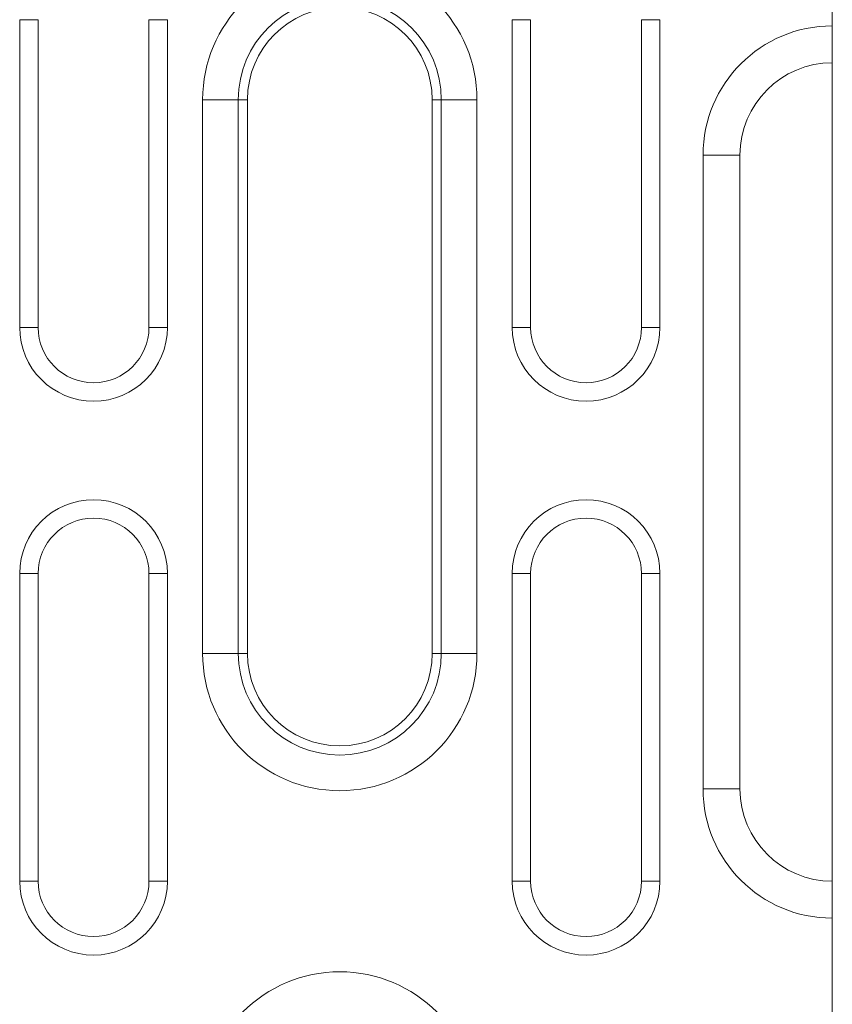
# Model space of a CAD drawing. Units: millimetres. Extents: x 91 to 6420, y 374 to 4523.
# Drawn here: x 1832 to 1898, y 3547 to 3627 of the extents above; entities that cross this region are included whole.
import ezdxf

# ---------------------------------------------------------------- set-up
doc = ezdxf.new("R2010")
doc.units = ezdxf.units.MM
doc.header["$LTSCALE"] = 5
doc.layers.add('DUENN-18', color=10, linetype='Continuous', lineweight=9)

msp = doc.modelspace()

# ---------------------------------------------------------------- linework, layer by layer
at = {"layer": 'DUENN-18', "linetype": 'Continuous'}
for p, q in [((1898.426937, 3626.773717, -146.411898), (1898.426937, 3644.273722, -146.411898)), ((1833.926933, 3627.273718, -146.411898), (1832.426922, 3627.273718, -146.411898)), ((1832.426922, 3627.273718, -146.411898), (1832.426922, 3602.273719, -146.411898)), ((1833.926933, 3627.273718, -146.411898), (1833.926933, 3602.273719, -146.411898)), ((1842.926936, 3627.273718, -146.411898), (1844.426946, 3627.273718, -146.411898)), ((1842.926936, 3602.273719, -146.411898), (1842.926936, 3627.273718, -146.411898)), ((1844.426946, 3602.273719, -146.411898), (1844.426946, 3627.273718, -146.411898)), ((1873.926924, 3627.273718, -146.411898), (1872.426943, 3627.273718, -146.411898)), ((1872.426943, 3627.273718, -146.411898), (1872.426943, 3602.273719, -146.411898)), ((1873.926924, 3627.273718, -146.411898), (1873.926924, 3602.273719, -146.411898)), ((1882.926928, 3627.273718, -146.411898), (1884.426938, 3627.273718, -146.411898)), ((1882.926928, 3602.273719, -146.411898), (1882.926928, 3627.273718, -146.411898)), ((1884.426938, 3602.273719, -146.411898), (1884.426938, 3627.273718, -146.411898)), ((1898.426937, 3626.773717, -146.411898), (1898.426937, 3623.773718, -146.411898)), ((1898.426937, 3557.273719, -146.411898), (1898.426937, 3623.773718, -146.411898)), ((1847.285198, 3575.773719, -146.411898), (1847.285198, 3620.773719, -146.411898)), ((1850.182997, 3620.773719, -146.411898), (1847.285198, 3620.773719, -146.411898)), ((1850.182997, 3620.773719, -146.411898), (1850.182997, 3575.773719, -146.411898)), ((1850.182997, 3620.773719, -146.411898), (1850.926922, 3620.773719, -146.411898)), ((1850.926922, 3620.773719, -146.411898), (1850.926922, 3575.773719, -146.411898)), ((1866.670893, 3620.773719, -146.411898), (1865.926938, 3620.773719, -146.411898)), ((1865.926938, 3575.773719, -146.411898), (1865.926938, 3620.773719, -146.411898)), ((1869.568662, 3620.773719, -146.411898), (1866.670893, 3620.773719, -146.411898)), ((1866.670893, 3575.773719, -146.411898), (1866.670893, 3620.773719, -146.411898)), ((1869.568662, 3620.773719, -146.411898), (1869.568662, 3575.773719, -146.411898)), ((1887.926923, 3564.773719, -146.411898), (1887.926923, 3616.273718, -146.411898)), ((1890.926944, 3616.273718, -146.411898), (1887.926923, 3616.273718, -146.411898)), ((1890.926944, 3616.273718, -146.411898), (1890.926944, 3564.773719, -146.411898)), ((1833.926933, 3602.273719, -146.411898), (1832.426922, 3602.273719, -146.411898)), ((1842.926936, 3602.273719, -146.411898), (1844.426946, 3602.273719, -146.411898)), ((1873.926924, 3602.273719, -146.411898), (1872.426943, 3602.273719, -146.411898)), ((1882.926928, 3602.273719, -146.411898), (1884.426938, 3602.273719, -146.411898)), ((1833.926933, 3582.273719, -146.411898), (1832.426922, 3582.273719, -146.411898)), ((1832.426922, 3582.273719, -146.411898), (1832.426922, 3557.273719, -146.411898)), ((1833.926933, 3582.273719, -146.411898), (1833.926933, 3557.273719, -146.411898)), ((1842.926936, 3557.273719, -146.411898), (1842.926936, 3582.273719, -146.411898)), ((1842.926936, 3582.273719, -146.411898), (1844.426946, 3582.273719, -146.411898)), ((1844.426946, 3557.273719, -146.411898), (1844.426946, 3582.273719, -146.411898)), ((1873.926924, 3582.273719, -146.411898), (1872.426943, 3582.273719, -146.411898)), ((1872.426943, 3582.273719, -146.411898), (1872.426943, 3557.273719, -146.411898)), ((1873.926924, 3582.273719, -146.411898), (1873.926924, 3557.273719, -146.411898)), ((1882.926928, 3557.273719, -146.411898), (1882.926928, 3582.273719, -146.411898)), ((1882.926928, 3582.273719, -146.411898), (1884.426938, 3582.273719, -146.411898)), ((1884.426938, 3557.273719, -146.411898), (1884.426938, 3582.273719, -146.411898)), ((1850.182997, 3575.773719, -146.411898), (1847.285198, 3575.773719, -146.411898)), ((1850.182997, 3575.773719, -146.411898), (1850.926922, 3575.773719, -146.411898)), ((1866.670893, 3575.773719, -146.411898), (1865.926938, 3575.773719, -146.411898)), ((1869.568662, 3575.773719, -146.411898), (1866.670893, 3575.773719, -146.411898)), ((1890.926944, 3564.773719, -146.411898), (1887.926923, 3564.773719, -146.411898)), ((1833.926933, 3557.273719, -146.411898), (1832.426922, 3557.273719, -146.411898)), ((1842.926936, 3557.273719, -146.411898), (1844.426946, 3557.273719, -146.411898)), ((1873.926924, 3557.273719, -146.411898), (1872.426943, 3557.273719, -146.411898)), ((1882.926928, 3557.273719, -146.411898), (1884.426938, 3557.273719, -146.411898)), ((1898.426937, 3557.273719, -146.411898), (1898.426937, 3554.27372, -146.411898)), ((1898.426937, 3540.273719, -146.411898), (1898.426937, 3554.27372, -146.411898))]:
    msp.add_line(p, q, dxfattribs=at)
for centre, radius, start, end in [((1858.426937, 3620.773719, -146.411898), 11.141727, 0, 180), ((1858.426937, 3620.773719, -146.411898), 8.243949, 0, 180), ((1858.426937, 3620.773719, -146.411898), 7.5, 0, 180), ((1898.426937, 3616.273719, -146.411898), 10.5, 90, 180), ((1898.426937, 3616.273719, -146.411898), 7.5, 90, 180), ((1838.426937, 3602.273719, -146.411898), 6, 180, 0), ((1838.426937, 3602.273719, -146.411898), 4.5, 180, 0), ((1878.426937, 3602.273719, -146.411898), 6, 180, 0), ((1878.426937, 3602.273719, -146.411898), 4.5, 180, 0), ((1838.426937, 3582.273719, -146.411898), 6, 0, 180), ((1878.426937, 3582.273719, -146.411898), 6, 0, 180), ((1838.426937, 3582.273719, -146.411898), 4.5, 0, 180), ((1878.426937, 3582.273719, -146.411898), 4.5, 0, 180), ((1858.426937, 3575.773719, -146.411898), 11.141727, 180, 0), ((1858.426937, 3575.773719, -146.411898), 8.243949, 180, 0), ((1858.426937, 3575.773719, -146.411898), 7.5, 180, 0), ((1898.426937, 3564.773719, -146.411898), 10.5, 180, 270), ((1898.426937, 3564.773719, -146.411898), 7.5, 180, 270), ((1838.426937, 3557.273719, -146.411898), 6, 180, 0), ((1838.426937, 3557.273719, -146.411898), 4.5, 180, 0), ((1878.426937, 3557.273719, -146.411898), 6, 180, 0), ((1878.426937, 3557.273719, -146.411898), 4.5, 180, 0), ((1858.426937, 3538.773719, -146.411898), 11.141727, 0, 180)]:
    msp.add_arc(centre, radius, start, end, dxfattribs=at)

doc.saveas('drawing.dxf')
